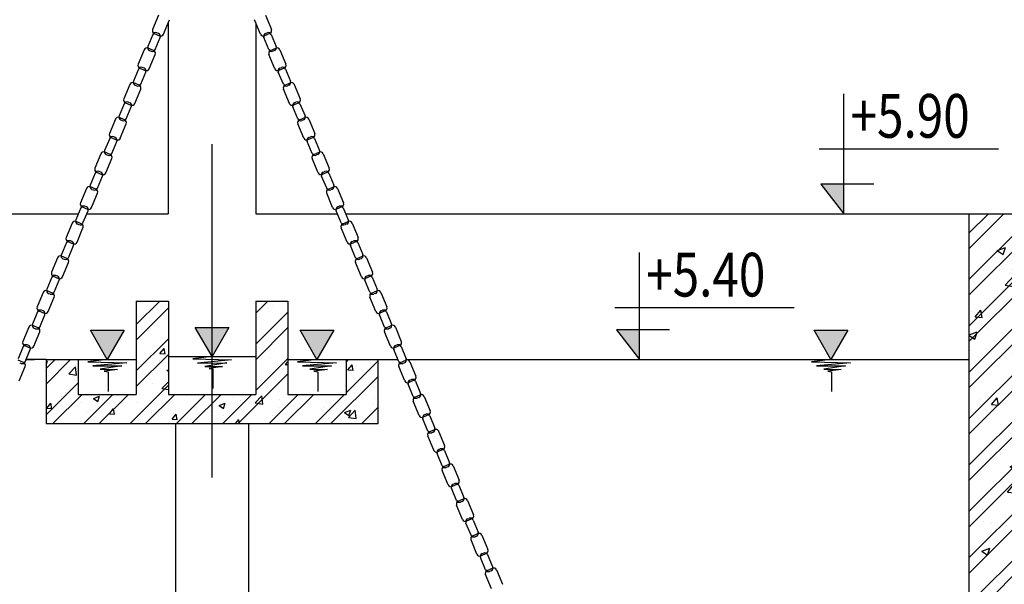
# Model space of a CAD drawing. Units: inches. Extents: x 173463 to 354796, y -85014 to -29231.
# Drawn here: x 242556 to 245937, y -47777 to -45840 of the extents above; entities that cross this region are included whole.
import ezdxf

# ---------------------------------------------------------------- set-up
doc = ezdxf.new("R2010")
doc.units = ezdxf.units.IN
doc.header["$LTSCALE"] = 30
doc.header["$MEASUREMENT"] = 0
doc.linetypes.add('DASHDOT', pattern=[25.4, 12.7, -6.35, 0, -6.35])
for name, color, linetype in [('ct', 3, 'Continuous'), ('Dim', 3, 'Continuous'), ('GHIKICHTHUOC', 253, 'Continuous'), ('hatch', 8, 'Continuous'), ('ong', 40, 'Continuous'), ('Tuong', 4, 'Continuous')]:
    doc.layers.add(name, color=color, linetype=linetype)
doc.styles.add('dim', font='vntimeh.shx', dxfattribs={"width": 0.8, "height": 150})
pattern_1 = [(45, (0, -1078.37), (-79.549513, 79.549513), []), (45, (53.03, -1078.37), (-79.549513, 79.549513), [])]

msp = doc.modelspace()

# ---------------------------------------------------------------- hatches: boundary and pattern name
at = {"layer": 'hatch', "ltscale": 50}
for color, points in [(256, [(245386.2, -46404.1), (245306.9, -46404.1), (245386.2, -46505.8)]), (256, [(244605.2, -46904.1), (244684.5, -47005.8), (244684.5, -46904.1)]), (3, [(245283.7, -46905.7), (245341.5, -47005.8), (245399.3, -46905.7)])]:
    msp.add_hatch(color=color, dxfattribs=at).paths.add_polyline_path(points)
h = msp.add_hatch(dxfattribs=at)
h.set_pattern_fill('ANSI32', color=256, scale=300, style=0)
h.set_pattern_definition(pattern_1)
edge = h.paths.add_edge_path()
edge.add_line((245816.8, -46505.8), (246036.8, -46505.8))
edge.add_line((246036.8, -46505.8), (246036.8, -49697))
edge.add_line((245816.8, -49697), (245816.8, -46505.8))
edge.add_line((245816.8, -50505.8), (245816.8, -49697))
edge.add_line((246036.8, -49697), (246036.8, -50505.8))
edge.add_line((246336.8, -50505.8), (246036.8, -50505.8))
edge.add_line((246336.8, -50505.8), (246336.8, -50805.8))
edge.add_line((220296.8, -50805.8), (246336.8, -50805.8))
edge.add_line((245816.8, -50505.8), (220816.8, -50505.8))
edge.add_line((220296.8, -50505.8), (220296.8, -50805.8))
edge.add_line((220596.8, -50505.8), (220296.8, -50505.8))
edge.add_line((220816.8, -50505.8), (220816.8, -49697))
edge.add_line((220596.8, -50505.8), (220596.8, -49697))
edge.add_line((220816.8, -49697), (220816.8, -46505.8))
edge.add_line((220596.8, -49697), (220596.8, -47625.8))
edge.add_line((220596.8, -49351.3), (220596.8, -46505.8))
edge.add_line((220816.8, -46505.8), (220596.8, -46505.8))
h = msp.add_hatch(dxfattribs=at)
h.set_pattern_fill('AR-CONC', color=256, scale=40, style=0)
h.set_pattern_definition([(50, (0, -1078.37), (286.90407, -25.10085), [30, -330]), (355, (0, -1078.37), (-55.50053, 300.87685), [24, -264]), (100.4514, (23.9, -1080.46), (231.40375, 275.77582), [25.49608, -280.45684]), (46.1842, (0, -998.37), (426.8964, -66.2076), [45, -495]), (96.6356, (35.57, -1003.9), (373.8651, 389.64715), [38.2441, -420.6852]), (351.1842, (0, -998.37), (373.8648, 389.64744), [36, -396]), (21, (40, -1018.37), (238.76282, -161.04756), [30, -330]), (326, (40, -1018.37), (97.32613, 290.06002), [24, -264]), (71.4514, (59.9, -1031.8), (336.08905, 129.0122), [25.49608, -280.45684]), (37.5, (0, -1078.37), (4.863942, 133.15754), [0, -260.8, 0, -268, 0, -265]), (7.5, (0, -1078.37), (105.227815, 157.764685), [0, -152.8, 0, -254.8, 0, -101]), (327.5, (-89.2, -1078.37), (213.528974, -9.02195), [0, -100, 0, -312, 0, -414]), (317.5, (-129.2, -1078.37), (233.27447, 40.04199), [0, -130, 0, -207.2, 0, -294])])
h.paths.add_polyline_path([(246036.8, -50505.8), (245816.8, -50505.8), (245816.8, -49697), (245816.8, -46505.8), (246036.8, -46505.8), (246036.8, -49697)])
h = msp.add_hatch(dxfattribs=at)
h.set_pattern_fill('AR-CONC', color=256, scale=30, style=0)
h.set_pattern_definition([(50, (0, -1078.37), (215.17805, -18.82564), [22.5, -247.5]), (355, (0, -1078.37), (-41.6254, 225.65764), [18, -198]), (100.4514, (17.93, -1079.94), (173.55281, 206.83186), [19.12206, -210.34263]), (46.1842, (0, -1018.37), (320.17231, -49.6557), [33.75, -371.25]), (96.6356, (26.68, -1022.5), (280.3988, 292.23536), [28.6831, -315.5139]), (351.1842, (0, -1018.37), (280.3986, 292.2356), [27, -297]), (21, (30, -1033.37), (179.07212, -120.78567), [22.5, -247.5]), (326, (30, -1033.37), (72.9946, 217.54501), [18, -198]), (71.4514, (44.92, -1043.44), (252.06679, 96.75915), [19.12206, -210.34263]), (37.5, (0, -1078.37), (3.647957, 99.868156), [0, -195.6, 0, -201, 0, -198.75]), (7.5, (0, -1078.37), (78.92086, 118.323514), [0, -114.6, 0, -191.1, 0, -75.75]), (327.5, (-66.9, -1078.37), (160.14673, -6.766462), [0, -75, 0, -234, 0, -310.5]), (317.5, (-96.9, -1078.37), (174.95585, 30.031495), [0, -97.5, 0, -155.4, 0, -220.5])])
h.paths.add_polyline_path([(243066.8, -46805.8), (243066.8, -47125.8), (243366.8, -47125.8), (243366.8, -46805.8), (243476.8, -46805.8), (243476.8, -47125.8), (243676.8, -47125.8), (243676.8, -47005.8), (243786.8, -47005.8), (243786.8, -47225.8), (242646.8, -47225.8), (242646.8, -47005.8), (242756.8, -47005.8), (242756.8, -47125.8), (242956.8, -47125.8), (242956.8, -46805.8)])
h = msp.add_hatch(dxfattribs=at)
h.set_pattern_fill('ANSI32', color=256, scale=300, style=0)
h.set_pattern_definition(pattern_1)
h.paths.add_polyline_path([(242956.8, -46805.8), (243066.8, -46805.8), (243066.8, -47125.8), (243366.8, -47125.8), (243366.8, -46805.8), (243476.8, -46805.8), (243476.8, -47125.8), (243676.8, -47125.8), (243676.8, -47005.8), (243786.8, -47005.8), (243786.8, -47225.8), (242646.8, -47225.8), (242646.8, -47005.8), (242756.8, -47005.8), (242756.8, -47125.8), (242956.8, -47125.8)])
h = msp.add_hatch(color=3, dxfattribs=at)
h.paths.add_polyline_path([(242914.6, -46905.7), (242799, -46905.7), (242856.8, -47005.8)])
h.paths.add_polyline_path([(243216.8, -46895.7), (243159, -46895.7), (243216.8, -46995.8)])
h.paths.add_polyline_path([(243274.6, -46895.7), (243216.8, -46895.7), (243216.8, -46995.8)])
h.paths.add_polyline_path([(243634.6, -46905.7), (243519, -46905.7), (243576.8, -47005.8)])

# ---------------------------------------------------------------- linework, layer by layer
for p, q in [((243033.4, -45824.7), (243012.9, -45873.9)), ((243050.6, -45889.6), (243071.1, -45840.4)), ((243383.1, -45889.6), (243362.6, -45840.4)), ((243400.2, -45824.7), (243420.7, -45873.9)), ((243014, -45891.3), (242996.7, -45932.7)), ((243018.6, -45887.7), (243036.8, -45895.3)), ((243021.5, -45943), (243038.8, -45901.6)), ((243033.1, -45887.8), (243027.8, -45885.6)), ((243412.1, -45943), (243394.9, -45901.6)), ((243415, -45887.7), (243396.9, -45895.3)), ((243400.6, -45887.8), (243405.9, -45885.6)), ((243419.7, -45891.3), (243436.9, -45932.7)), ((242983.9, -45943.7), (242963.4, -45992.9)), ((243015.8, -45945.6), (242997.7, -45938)), ((243417.8, -45945.6), (243436, -45938)), ((243449.8, -45943.7), (243470.3, -45992.9)), ((243001, -46008.6), (243021.5, -45959.4)), ((243002.4, -45946.5), (243007.7, -45948.7)), ((243432.6, -46008.6), (243412.1, -45959.4)), ((243431.2, -45946.5), (243425.9, -45948.7)), ((242964.4, -46010.2), (242947.2, -46051.6)), ((242969.1, -46006.7), (242987.2, -46014.2)), ((242983.5, -46006.7), (242978.2, -46004.5)), ((243464.6, -46006.7), (243446.4, -46014.2)), ((243450.1, -46006.7), (243455.4, -46004.5)), ((243469.2, -46010.2), (243486.5, -46051.6)), ((242971.9, -46061.9), (242989.2, -46020.5)), ((243461.7, -46061.9), (243444.4, -46020.5)), ((242934.3, -46062.6), (242913.8, -46111.8)), ((242966.3, -46064.5), (242948.1, -46057)), ((242951.5, -46127.5), (242972, -46078.3)), ((242952.9, -46065.4), (242958.1, -46067.6)), ((243482.2, -46127.5), (243461.7, -46078.3)), ((243467.4, -46064.5), (243485.5, -46057)), ((243480.8, -46065.4), (243475.5, -46067.6)), ((243499.3, -46062.6), (243519.8, -46111.8)), ((242914.9, -46129.2), (242897.6, -46170.6)), ((242919.5, -46125.6), (242937.7, -46133.2)), ((242922.4, -46180.9), (242939.6, -46139.5)), ((242933.9, -46125.7), (242928.7, -46123.5)), ((243511.3, -46180.9), (243494, -46139.5)), ((243514.1, -46125.6), (243496, -46133.2)), ((243499.7, -46125.7), (243505, -46123.5)), ((243518.8, -46129.2), (243536, -46170.6)), ((242916.7, -46183.5), (242898.6, -46175.9)), ((243516.9, -46183.5), (243535.1, -46175.9)), ((242884.8, -46181.6), (242864.3, -46230.8)), ((242901.9, -46246.5), (242922.4, -46197.3)), ((242903.3, -46184.4), (242908.6, -46186.6)), ((243531.7, -46246.5), (243511.3, -46197.3)), ((243530.4, -46184.4), (243525.1, -46186.6)), ((243548.9, -46181.6), (243569.4, -46230.8)), ((242865.3, -46248.1), (242848, -46289.5)), ((242870, -46244.6), (242888.1, -46252.1)), ((242884.4, -46244.6), (242879.1, -46242.4)), ((243563.7, -46244.6), (243545.6, -46252.1)), ((243549.3, -46244.6), (243554.5, -46242.4)), ((243568.3, -46248.1), (243585.6, -46289.5)), ((242872.8, -46299.8), (242890.1, -46258.4)), ((243560.8, -46299.8), (243543.6, -46258.4)), ((242835.2, -46300.5), (242814.7, -46349.7)), ((242867.1, -46302.4), (242849, -46294.9)), ((242853.7, -46303.3), (242859, -46305.5)), ((243566.5, -46302.4), (243584.6, -46294.9)), ((243579.9, -46303.3), (243574.6, -46305.5)), ((243598.4, -46300.5), (243618.9, -46349.7)), ((242852.3, -46365.4), (242872.8, -46316.2)), ((243581.3, -46365.4), (243560.8, -46316.2)), ((242815.7, -46367.1), (242798.5, -46408.5)), ((242820.4, -46363.5), (242838.5, -46371.1)), ((242823.3, -46418.8), (242840.5, -46377.4)), ((242834.8, -46363.6), (242829.5, -46361.4)), ((243610.4, -46418.8), (243593.1, -46377.4)), ((243613.3, -46363.5), (243595.1, -46371.1)), ((243598.8, -46363.6), (243604.1, -46361.4)), ((243617.9, -46367.1), (243635.2, -46408.5)), ((242817.6, -46421.4), (242799.4, -46413.8)), ((243616.1, -46421.4), (243634.2, -46413.8)), ((242785.6, -46419.5), (242765.1, -46468.7)), ((242802.8, -46484.4), (242823.3, -46435.2)), ((242804.2, -46422.3), (242809.4, -46424.5)), ((243630.9, -46484.4), (243610.4, -46435.2)), ((243629.5, -46422.3), (243624.2, -46424.5)), ((243648, -46419.5), (243668.5, -46468.7)), ((242770.8, -46482.5), (242789, -46490)), ((242785.3, -46482.5), (242780, -46480.3)), ((243662.8, -46482.5), (243644.7, -46490)), ((243648.4, -46482.5), (243653.7, -46480.3)), ((242766.2, -46486), (242748.9, -46527.4)), ((242773.7, -46537.7), (242790.9, -46496.3)), ((243659.9, -46537.7), (243642.7, -46496.3)), ((243667.5, -46486), (243684.7, -46527.4)), ((242736.1, -46538.4), (242715.6, -46587.6)), ((242768, -46540.3), (242749.9, -46532.8)), ((242754.6, -46541.2), (242759.9, -46543.4)), ((243665.6, -46540.3), (243683.8, -46532.8)), ((243679, -46541.2), (243673.8, -46543.4)), ((243697.6, -46538.4), (243718.1, -46587.6)), ((242753.2, -46603.3), (242773.7, -46554.1)), ((243680.4, -46603.3), (243659.9, -46554.1)), ((242716.6, -46605), (242699.4, -46646.4)), ((242721.3, -46601.4), (242739.4, -46609)), ((242724.1, -46656.7), (242741.4, -46615.3)), ((242735.7, -46601.5), (242730.4, -46599.3)), ((243709.5, -46656.7), (243692.3, -46615.3)), ((243712.4, -46601.4), (243694.2, -46609)), ((243697.9, -46601.5), (243703.2, -46599.3)), ((243717, -46605), (243734.3, -46646.4)), ((242718.5, -46659.3), (242700.3, -46651.7)), ((243715.2, -46659.3), (243733.3, -46651.7)), ((242686.5, -46657.4), (242666, -46706.6)), ((242703.7, -46722.3), (242724.1, -46673.1)), ((242705, -46660.2), (242710.3, -46662.4)), ((243730, -46722.3), (243709.5, -46673.1)), ((243728.6, -46660.2), (243723.3, -46662.4)), ((243747.1, -46657.4), (243767.6, -46706.6)), ((242671.7, -46720.4), (242689.8, -46727.9)), ((242686.1, -46720.4), (242680.9, -46718.2)), ((243761.9, -46720.4), (243743.8, -46727.9)), ((243747.5, -46720.4), (243752.8, -46718.2)), ((242667, -46723.9), (242649.8, -46765.3)), ((242674.6, -46775.6), (242691.8, -46734.2)), ((243759.1, -46775.6), (243741.8, -46734.2)), ((243766.6, -46723.9), (243783.8, -46765.3)), ((242636.9, -46776.3), (242616.5, -46825.5)), ((242668.9, -46778.2), (242650.8, -46770.7)), ((242655.5, -46779.1), (242660.8, -46781.3)), ((243764.7, -46778.2), (243782.9, -46770.7)), ((243778.2, -46779.1), (243772.9, -46781.3)), ((243796.7, -46776.3), (243817.2, -46825.5)), ((242654.1, -46841.2), (242674.6, -46792)), ((243779.5, -46841.2), (243759.1, -46792)), ((242617.5, -46842.9), (242600.2, -46884.3)), ((242622.1, -46839.3), (242640.3, -46846.9)), ((242625, -46894.6), (242642.3, -46853.2)), ((242636.6, -46839.4), (242631.3, -46837.2)), ((243808.6, -46894.6), (243791.4, -46853.2)), ((243811.5, -46839.3), (243793.4, -46846.9)), ((243797.1, -46839.4), (243802.3, -46837.2)), ((243816.2, -46842.9), (243833.4, -46884.3)), ((242619.3, -46897.2), (242601.2, -46889.6)), ((243814.3, -46897.2), (243832.4, -46889.6)), ((242587.4, -46895.3), (242566.9, -46944.5)), ((242604.5, -46960.2), (242625, -46911)), ((242605.9, -46898.1), (242611.2, -46900.3)), ((243829.1, -46960.2), (243808.6, -46911)), ((243827.7, -46898.1), (243822.4, -46900.3)), ((243846.3, -46895.3), (243866.7, -46944.5)), ((242587, -46958.3), (242581.7, -46956.1)), ((243846.6, -46958.3), (243851.9, -46956.1)), ((242567.9, -46961.8), (242550.7, -47003.2)), ((242572.6, -46958.3), (242590.7, -46965.8)), ((242575.5, -47013.5), (242592.7, -46972.1)), ((243858.2, -47013.5), (243840.9, -46972.1)), ((243861.1, -46958.3), (243842.9, -46965.8)), ((243865.7, -46961.8), (243883, -47003.2)), ((242569.8, -47016.1), (242551.6, -47008.6)), ((242556.4, -47017), (242561.6, -47019.2)), ((243863.9, -47016.1), (243882, -47008.6)), ((243877.3, -47017), (243872, -47019.2)), ((243895.8, -47014.2), (243916.3, -47063.4)), ((242555, -47079.1), (242575.5, -47029.9)), ((243878.7, -47079.1), (243858.2, -47029.9)), ((243907.8, -47132.5), (243890.5, -47091.1)), ((243910.6, -47077.2), (243892.5, -47084.8)), ((243896.2, -47077.3), (243901.5, -47075.1)), ((243915.3, -47080.8), (243932.5, -47122.2)), ((243928.2, -47198.1), (243907.7, -47148.9)), ((243913.4, -47135.1), (243931.6, -47127.5)), ((243926.8, -47136), (243921.6, -47138.2)), ((243945.4, -47133.2), (243965.9, -47182.4)), ((243945.7, -47196.2), (243951, -47194)), ((243957.3, -47251.4), (243940.1, -47210)), ((243960.2, -47196.2), (243942, -47203.7)), ((243964.8, -47199.7), (243982.1, -47241.1)), ((243963, -47254), (243981.1, -47246.5)), ((243976.4, -47254.9), (243971.1, -47257.1)), ((243994.9, -47252.1), (244015.4, -47301.3)), ((243977.8, -47317), (243957.3, -47267.8)), ((244006.9, -47370.4), (243989.6, -47329)), ((244009.7, -47315.1), (243991.6, -47322.7)), ((243995.3, -47315.2), (244000.6, -47313)), ((244014.4, -47318.7), (244031.7, -47360.1)), ((244027.4, -47436), (244006.9, -47386.8)), ((244012.6, -47373), (244030.7, -47365.4)), ((244026, -47373.9), (244020.7, -47376.1)), ((244044.5, -47371.1), (244065, -47420.3)), ((244056.4, -47489.3), (244039.2, -47447.9)), ((244059.3, -47434.1), (244041.2, -47441.6)), ((244044.9, -47434.1), (244050.2, -47431.9)), ((244064, -47437.6), (244081.2, -47479)), ((244062.1, -47491.9), (244080.3, -47484.4)), ((244075.5, -47492.8), (244070.2, -47495)), ((244094.1, -47490), (244114.6, -47539.2)), ((244076.9, -47554.9), (244056.4, -47505.7)), ((244108.9, -47553), (244090.7, -47560.6)), ((244094.4, -47553.1), (244099.7, -47550.9)), ((244113.5, -47556.6), (244130.8, -47598)), ((244106, -47608.3), (244088.7, -47566.9)), ((244126.5, -47673.9), (244106, -47624.7)), ((244111.7, -47610.9), (244129.8, -47603.3)), ((244125.1, -47611.8), (244119.8, -47614)), ((244143.6, -47609), (244164.1, -47658.2)), ((244155.6, -47727.3), (244138.3, -47685.8)), ((244158.4, -47672), (244140.3, -47679.5)), ((244144, -47672), (244149.3, -47669.8)), ((244163.1, -47675.5), (244180.3, -47716.9)), ((244161.2, -47729.8), (244179.4, -47722.3)), ((244174.7, -47730.7), (244169.4, -47732.9)), ((244193.2, -47727.9), (244213.7, -47777.1)), ((244176, -47792.8), (244155.5, -47743.6))]:
    msp.add_line(p, q)
for centre, start, end in [((243022.7, -45878), 157.3807, 247.3807), ((243410.9, -45878), 292.6193, 22.6193), ((243023.7, -45895.3), 67.3807, 157.3807), ((243029, -45897.5), 337.3807, 67.3807), ((243040.8, -45885.5), 247.3807, 337.3807), ((243392.8, -45885.5), 202.6193, 292.6193), ((243404.6, -45897.5), 112.6193, 202.6193), ((243409.9, -45895.3), 22.6193, 112.6193), ((242993.6, -45947.7), 67.3807, 157.3807), ((243006.5, -45936.7), 157.3807, 247.3807), ((243011.8, -45938.9), 247.3807, 337.3807), ((243421.9, -45938.9), 202.6193, 292.6193), ((243427.2, -45936.7), 292.6193, 22.6193), ((243440, -45947.7), 22.6193, 112.6193), ((243011.8, -45955.3), 337.3807, 67.3807), ((243421.9, -45955.3), 112.6193, 202.6193), ((242973.1, -45996.9), 157.3807, 247.3807), ((242974.2, -46014.3), 67.3807, 157.3807), ((242979.4, -46016.5), 337.3807, 67.3807), ((242991.3, -46004.5), 247.3807, 337.3807), ((243442.4, -46004.5), 202.6193, 292.6193), ((243454.2, -46016.5), 112.6193, 202.6193), ((243459.5, -46014.3), 22.6193, 112.6193), ((243460.5, -45996.9), 292.6193, 22.6193), ((242944.1, -46066.7), 67.3807, 157.3807), ((242956.9, -46055.7), 157.3807, 247.3807), ((242962.2, -46057.9), 247.3807, 337.3807), ((242962.2, -46074.3), 337.3807, 67.3807), ((243471.4, -46074.3), 112.6193, 202.6193), ((243471.4, -46057.9), 202.6193, 292.6193), ((243476.7, -46055.7), 292.6193, 22.6193), ((243489.6, -46066.7), 22.6193, 112.6193), ((242923.6, -46115.9), 157.3807, 247.3807), ((243510.1, -46115.9), 292.6193, 22.6193), ((242924.6, -46133.2), 67.3807, 157.3807), ((242929.9, -46135.4), 337.3807, 67.3807), ((242941.7, -46123.4), 247.3807, 337.3807), ((243491.9, -46123.4), 202.6193, 292.6193), ((243503.8, -46135.4), 112.6193, 202.6193), ((243509, -46133.2), 22.6193, 112.6193), ((242894.5, -46185.7), 67.3807, 157.3807), ((242907.4, -46174.6), 157.3807, 247.3807), ((243526.3, -46174.6), 292.6193, 22.6193), ((243539.1, -46185.7), 22.6193, 112.6193), ((242912.6, -46176.8), 247.3807, 337.3807), ((242912.6, -46193.2), 337.3807, 67.3807), ((243521, -46193.2), 112.6193, 202.6193), ((243521, -46176.8), 202.6193, 292.6193), ((242874, -46234.8), 157.3807, 247.3807), ((242875, -46252.2), 67.3807, 157.3807), ((242880.3, -46254.4), 337.3807, 67.3807), ((242892.2, -46242.4), 247.3807, 337.3807), ((243541.5, -46242.4), 202.6193, 292.6193), ((243553.3, -46254.4), 112.6193, 202.6193), ((243558.6, -46252.2), 22.6193, 112.6193), ((243559.6, -46234.8), 292.6193, 22.6193), ((242844.9, -46304.6), 67.3807, 157.3807), ((242857.8, -46293.6), 157.3807, 247.3807), ((242863.1, -46295.8), 247.3807, 337.3807), ((242863.1, -46312.2), 337.3807, 67.3807), ((243570.6, -46312.2), 112.6193, 202.6193), ((243570.6, -46295.8), 202.6193, 292.6193), ((243575.9, -46293.6), 292.6193, 22.6193), ((243588.7, -46304.6), 22.6193, 112.6193), ((242824.5, -46353.8), 157.3807, 247.3807), ((242825.5, -46371.1), 67.3807, 157.3807), ((242830.8, -46373.3), 337.3807, 67.3807), ((242842.6, -46361.3), 247.3807, 337.3807), ((243591.1, -46361.3), 202.6193, 292.6193), ((243602.9, -46373.3), 112.6193, 202.6193), ((243608.2, -46371.1), 22.6193, 112.6193), ((243609.2, -46353.8), 292.6193, 22.6193), ((242795.4, -46423.6), 67.3807, 157.3807), ((242808.2, -46412.5), 157.3807, 247.3807), ((243625.4, -46412.5), 292.6193, 22.6193), ((243638.3, -46423.6), 22.6193, 112.6193), ((242813.5, -46414.7), 247.3807, 337.3807), ((242813.5, -46431.1), 337.3807, 67.3807), ((243620.1, -46431.1), 112.6193, 202.6193), ((243620.1, -46414.7), 202.6193, 292.6193), ((242774.9, -46472.7), 157.3807, 247.3807), ((242775.9, -46490.1), 67.3807, 157.3807), ((242781.2, -46492.3), 337.3807, 67.3807), ((242793, -46480.3), 247.3807, 337.3807), ((243640.6, -46480.3), 202.6193, 292.6193), ((243652.4, -46492.3), 112.6193, 202.6193), ((243657.7, -46490.1), 22.6193, 112.6193), ((243658.8, -46472.7), 292.6193, 22.6193), ((242745.8, -46542.5), 67.3807, 157.3807), ((242758.7, -46531.5), 157.3807, 247.3807), ((242763.9, -46533.7), 247.3807, 337.3807), ((242764, -46550.1), 337.3807, 67.3807), ((243669.7, -46550.1), 112.6193, 202.6193), ((243669.7, -46533.7), 202.6193, 292.6193), ((243675, -46531.5), 292.6193, 22.6193), ((243687.8, -46542.5), 22.6193, 112.6193), ((242725.3, -46591.7), 157.3807, 247.3807), ((242726.4, -46609), 67.3807, 157.3807), ((242731.6, -46611.2), 337.3807, 67.3807), ((242743.5, -46599.2), 247.3807, 337.3807), ((243690.2, -46599.2), 202.6193, 292.6193), ((243702, -46611.2), 112.6193, 202.6193), ((243707.3, -46609), 22.6193, 112.6193), ((243708.3, -46591.7), 292.6193, 22.6193), ((242696.3, -46661.5), 67.3807, 157.3807), ((242709.1, -46650.4), 157.3807, 247.3807), ((243724.5, -46650.4), 292.6193, 22.6193), ((243737.4, -46661.5), 22.6193, 112.6193), ((242714.4, -46652.6), 247.3807, 337.3807), ((242714.4, -46669), 337.3807, 67.3807), ((243719.2, -46669), 112.6193, 202.6193), ((243719.3, -46652.6), 202.6193, 292.6193), ((242675.8, -46710.6), 157.3807, 247.3807), ((242676.8, -46728), 67.3807, 157.3807), ((242682.1, -46730.2), 337.3807, 67.3807), ((243751.6, -46730.2), 112.6193, 202.6193), ((243756.8, -46728), 22.6193, 112.6193), ((243757.9, -46710.6), 292.6193, 22.6193), ((242693.9, -46718.2), 247.3807, 337.3807), ((243739.7, -46718.2), 202.6193, 292.6193), ((242646.7, -46780.4), 67.3807, 157.3807), ((242659.5, -46769.4), 157.3807, 247.3807), ((242664.8, -46771.6), 247.3807, 337.3807), ((242664.8, -46788), 337.3807, 67.3807), ((243768.8, -46788), 112.6193, 202.6193), ((243768.8, -46771.6), 202.6193, 292.6193), ((243774.1, -46769.4), 292.6193, 22.6193), ((243786.9, -46780.4), 22.6193, 112.6193), ((242626.2, -46829.6), 157.3807, 247.3807), ((242627.2, -46846.9), 67.3807, 157.3807), ((242632.5, -46849.1), 337.3807, 67.3807), ((242644.3, -46837.1), 247.3807, 337.3807), ((243789.3, -46837.1), 202.6193, 292.6193), ((243801.1, -46849.1), 112.6193, 202.6193), ((243806.4, -46846.9), 22.6193, 112.6193), ((243807.4, -46829.6), 292.6193, 22.6193), ((242597.1, -46899.4), 67.3807, 157.3807), ((242610, -46888.3), 157.3807, 247.3807), ((243823.7, -46888.3), 292.6193, 22.6193), ((243836.5, -46899.4), 22.6193, 112.6193), ((242615.3, -46890.5), 247.3807, 337.3807), ((242615.3, -46906.9), 337.3807, 67.3807), ((243818.4, -46906.9), 112.6193, 202.6193), ((243818.4, -46890.5), 202.6193, 292.6193), ((242576.6, -46948.5), 157.3807, 247.3807), ((242577.7, -46965.9), 67.3807, 157.3807), ((243856, -46965.9), 22.6193, 112.6193), ((243857, -46948.5), 292.6193, 22.6193), ((242583, -46968.1), 337.3807, 67.3807), ((242594.8, -46956.1), 247.3807, 337.3807), ((243838.9, -46956.1), 202.6193, 292.6193), ((243850.7, -46968.1), 112.6193, 202.6193), ((242565.7, -47009.5), 247.3807, 337.3807), ((242565.7, -47025.9), 337.3807, 67.3807), ((243867.9, -47025.9), 112.6193, 202.6193), ((243867.9, -47009.5), 202.6193, 292.6193), ((243873.2, -47007.3), 292.6193, 22.6193), ((243886.1, -47018.3), 22.6193, 112.6193), ((243888.4, -47075), 202.6193, 292.6193), ((243900.2, -47087), 112.6193, 202.6193), ((243905.5, -47084.8), 22.6193, 112.6193), ((243906.6, -47067.5), 292.6193, 22.6193), ((243922.8, -47126.2), 292.6193, 22.6193), ((243935.6, -47137.3), 22.6193, 112.6193), ((243917.5, -47144.8), 112.6193, 202.6193), ((243917.5, -47128.4), 202.6193, 292.6193), ((243955.1, -47203.8), 22.6193, 112.6193), ((243956.1, -47186.4), 292.6193, 22.6193), ((243938, -47194), 202.6193, 292.6193), ((243949.8, -47206), 112.6193, 202.6193), ((243967.1, -47263.8), 112.6193, 202.6193), ((243967.1, -47247.4), 202.6193, 292.6193), ((243972.3, -47245.2), 292.6193, 22.6193), ((243985.2, -47256.2), 22.6193, 112.6193), ((243987.5, -47312.9), 202.6193, 292.6193), ((243999.4, -47324.9), 112.6193, 202.6193), ((244004.7, -47322.7), 22.6193, 112.6193), ((244005.7, -47305.4), 292.6193, 22.6193), ((244021.9, -47364.1), 292.6193, 22.6193), ((244016.6, -47382.7), 112.6193, 202.6193), ((244016.6, -47366.3), 202.6193, 292.6193), ((244034.8, -47375.2), 22.6193, 112.6193), ((244054.2, -47441.7), 22.6193, 112.6193), ((244055.2, -47424.3), 292.6193, 22.6193), ((244037.1, -47431.9), 202.6193, 292.6193), ((244048.9, -47443.9), 112.6193, 202.6193), ((244066.2, -47501.7), 112.6193, 202.6193), ((244066.2, -47485.3), 202.6193, 292.6193), ((244071.5, -47483.1), 292.6193, 22.6193), ((244084.3, -47494.1), 22.6193, 112.6193), ((244086.7, -47550.9), 202.6193, 292.6193), ((244098.5, -47562.8), 112.6193, 202.6193), ((244103.8, -47560.6), 22.6193, 112.6193), ((244104.8, -47543.3), 292.6193, 22.6193), ((244121, -47602), 292.6193, 22.6193), ((244115.7, -47620.6), 112.6193, 202.6193), ((244115.7, -47604.2), 202.6193, 292.6193), ((244133.9, -47613.1), 22.6193, 112.6193), ((244154.4, -47662.2), 292.6193, 22.6193), ((244136.2, -47669.8), 202.6193, 292.6193), ((244148.1, -47681.8), 112.6193, 202.6193), ((244153.3, -47679.6), 22.6193, 112.6193), ((244165.3, -47739.6), 112.6193, 202.6193), ((244165.3, -47723.2), 202.6193, 292.6193), ((244170.6, -47721), 292.6193, 22.6193), ((244183.4, -47732), 22.6193, 112.6193)]:
    msp.add_arc(centre, 10.6, start, end)
at = {"layer": 'ct', "color": 8, "linetype": 'DASHDOT', "ltscale": 3}
msp.add_line((243216.8, -49697), (243216.8, -43787.2), dxfattribs=at)
at = {"layer": 'ct'}
for p, q in [((242856.8, -47005.8), (242799, -46905.7)), ((242799, -46905.7), (242914.6, -46905.7)), ((242914.6, -46905.7), (242856.8, -47005.8)), ((243216.8, -46995.8), (243159, -46895.7)), ((243159, -46895.7), (243274.6, -46895.7)), ((243274.6, -46895.7), (243216.8, -46995.8)), ((243576.8, -47005.8), (243519, -46905.7)), ((243519, -46905.7), (243634.6, -46905.7)), ((243634.6, -46905.7), (243576.8, -47005.8)), ((245341.5, -47005.8), (245283.7, -46905.7)), ((245283.7, -46905.7), (245399.3, -46905.7)), ((245399.3, -46905.7), (245341.5, -47005.8)), ((242756.8, -47005.8), (242956.8, -47005.8)), ((242856.8, -47005.8), (242790.7, -47014.3)), ((242790.7, -47014.3), (242924.1, -47016.9)), ((242924.1, -47016.9), (242807.2, -47028.2)), ((243066.8, -46995.8), (243366.8, -46995.8)), ((243216.8, -46995.8), (243150.7, -47004.3)), ((243150.7, -47004.3), (243284.1, -47006.9)), ((243284.1, -47006.9), (243167.2, -47018.2)), ((243167.2, -47018.2), (243267.5, -47017.4)), ((243267.5, -47017.4), (243192.5, -47029.6)), ((243476.8, -47005.8), (243676.8, -47005.8)), ((243576.8, -47005.8), (243510.7, -47014.3)), ((243510.7, -47014.3), (243644.1, -47016.9)), ((243644.1, -47016.9), (243527.2, -47028.2)), ((245341.5, -47005.8), (245275.3, -47014.3)), ((245275.3, -47014.3), (245408.8, -47016.9)), ((245408.8, -47016.9), (245291.9, -47028.2)), ((242807.2, -47028.2), (242907.5, -47027.4)), ((242907.5, -47027.4), (242832.5, -47039.6)), ((242832.5, -47039.6), (242892.7, -47040.4)), ((242892.7, -47040.4), (242846.5, -47046.5)), ((242846.5, -47046.5), (242859.6, -47048.3)), ((242859.6, -47048.3), (242859.6, -47115.3)), ((243192.5, -47029.6), (243252.7, -47030.4)), ((243252.7, -47030.4), (243206.5, -47036.5)), ((243206.5, -47036.5), (243219.6, -47038.3)), ((243219.6, -47038.3), (243219.6, -47105.3)), ((243527.2, -47028.2), (243627.5, -47027.4)), ((243627.5, -47027.4), (243552.5, -47039.6)), ((243552.5, -47039.6), (243612.7, -47040.4)), ((243612.7, -47040.4), (243566.5, -47046.5)), ((243566.5, -47046.5), (243579.6, -47048.3)), ((243579.6, -47048.3), (243579.6, -47115.3)), ((245291.9, -47028.2), (245392.2, -47027.4)), ((245392.2, -47027.4), (245317.2, -47039.6)), ((245317.2, -47039.6), (245377.4, -47040.4)), ((245377.4, -47040.4), (245331.1, -47046.5)), ((245331.1, -47046.5), (245344.2, -47048.3)), ((245344.2, -47048.3), (245344.2, -47115.3))]:
    msp.add_line(p, q, dxfattribs=at)
at = {"layer": 'Dim'}
for p, q in [((242646.8, -47005.8), (242578.7, -47005.8)), ((242578.7, -47005.8), (242606.8, -47005.8)), ((243786.8, -47005.8), (243855, -47005.8)), ((243883.7, -47005.8), (245816.8, -47005.8))]:
    msp.add_line(p, q, dxfattribs=at)
at = {"layer": 'GHIKICHTHUOC', "color": 8, "ltscale": 8}
for p, q in [((245386.2, -46505.8), (245386.2, -46094.2)), ((245301.9, -46283.1), (245916.6, -46283.1)), ((245488.8, -46404.1), (245306.9, -46404.1)), ((245306.9, -46404.1), (245386.2, -46505.8)), ((244684.5, -47005.8), (244684.5, -46638.8)), ((244600.2, -46827.8), (245215, -46827.8)), ((244787.1, -46904.1), (244605.2, -46904.1)), ((244605.2, -46904.1), (244684.5, -47005.8))]:
    msp.add_line(p, q, dxfattribs=at)
at = {"layer": 'ong'}
for p, q in [((243091.8, -47225.8), (243091.8, -49697)), ((243341.8, -47225.8), (243341.8, -49697))]:
    msp.add_line(p, q, dxfattribs=at)
at = {"layer": 'Tuong', "color": 1}
for p, q in [((243066.7, -45850.9), (243066.7, -46505.8)), ((243366.7, -45850.3), (243366.7, -46505.8)), ((238725.7, -46505.8), (242757.9, -46505.8)), ((242787, -46505.8), (243066.7, -46505.8)), ((243366.7, -46505.8), (243646.7, -46505.8)), ((243675.7, -46505.8), (246036.8, -46505.8)), ((245816.8, -49697), (245816.8, -46505.8)), ((242956.8, -46805.8), (243066.8, -46805.8)), ((242956.8, -46805.8), (242956.8, -47125.8)), ((243066.8, -46805.8), (243066.8, -47125.8)), ((243366.8, -46805.8), (243476.8, -46805.8)), ((243366.8, -46805.8), (243366.8, -47125.8)), ((243476.8, -46805.8), (243476.8, -47125.8)), ((242646.8, -47005.8), (242646.8, -47225.8)), ((242646.8, -47005.8), (242756.8, -47005.8)), ((242756.8, -47005.8), (242756.8, -47125.8)), ((243676.8, -47005.8), (243786.8, -47005.8)), ((243676.8, -47005.8), (243676.8, -47125.8)), ((243786.8, -47225.8), (243786.8, -47005.8)), ((242756.8, -47125.8), (242956.8, -47125.8)), ((243066.8, -47125.8), (243366.8, -47125.8)), ((243476.8, -47125.8), (243676.8, -47125.8)), ((242646.8, -47225.8), (243786.8, -47225.8))]:
    msp.add_line(p, q, dxfattribs=at)

# ---------------------------------------------------------------- texts
at = {"layer": 'hatch', "color": 2, "ltscale": 50, "style": 'dim', "width": 0.8}
for s, p in [('+5.90', (245409.3, -46245.3)), ('+5.40', (244707.6, -46790))]:
    msp.add_text(s, height=150, dxfattribs=at).set_placement(p)

doc.saveas('drawing.dxf')
